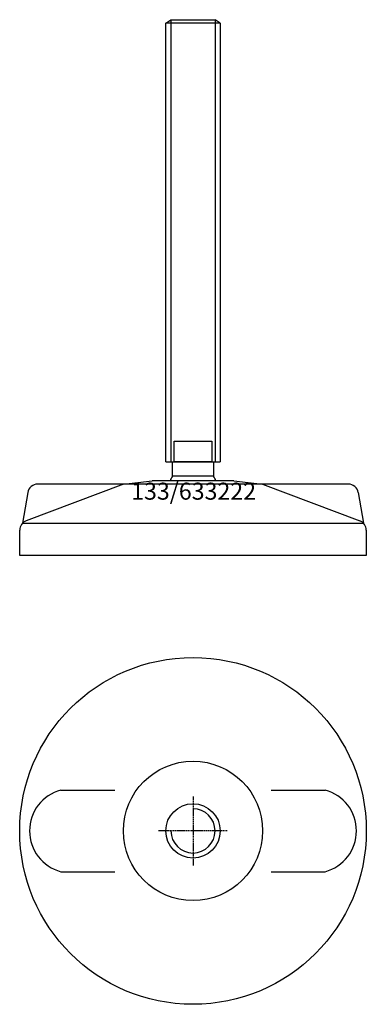
# Model space of a CAD drawing. Extents: x -51 to 51, y -151 to 139.
import ezdxf
from ezdxf.enums import TextEntityAlignment as Align

# ---------------------------------------------------------------- set-up
doc = ezdxf.new("R2010")
doc.units = 0
doc.linetypes.add('DASHDOT', pattern=[1, 0.5, -0.25, 0, -0.25])
doc.layers.get('0').update_dxf_attribs({"linetype": 'CONTINUOUS'})
for name, color, linetype in [('AXIS', 1, 'DASHDOT'), ('MARBETT-FEET', 4, 'CONTINUOUS'), ('TEXT', 5, 'CONTINUOUS')]:
    doc.layers.add(name, color=color, linetype=linetype)
doc.styles.add('DISTINTA', font='romand.shx', dxfattribs={"height": 45})

# ---------------------------------------------------------------- blocks, each defined once
blk = doc.blocks.new('DISBLO')
at = {"layer": 'TEXT', "style": 'DISTINTA'}
blk.add_attdef('TESTO', text='', height=5, dxfattribs=at).set_placement((0.173909, -2.578919), align=Align.CENTER)
blk = doc.blocks.new('633222A')
for p, q in [((-8, 137.599982), (-6.5, 138.599982)), ((8, 137.599982), (-8, 137.599982)), ((-6.5, 138.599982), (-6.5, 8.599982)), ((6.5, 138.599982), (6.5, 8.599982)), ((8, 137.599982), (6.5, 138.599982)), ((-8, 8.599982), (8, 8.599982)), ((-20.500009, 2), (-11.999987, 3)), ((11.999987, 3), (-11.999987, 3)), ((11.999987, 3), (20.500009, 2)), ((-20.500009, 2), (-49.093198, -8.75386)), ((45.669283, 2), (-45.669283, 2)), ((20.500009, 2), (49.093198, -8.75386)), ((-48.624918, -0.485976), (-50.192574, -9.5)), ((48.624918, -0.485976), (50.192574, -9.5)), ((-51, -19), (-51, -11.547588)), ((-50.192574, -9.5), (50.192574, -9.5)), ((51, -11.547588), (51, -19)), ((51, -19), (-51, -19))]:
    blk.add_line(p, q)
for points in [[(-8, 8.599982), (-8, 137.599982)], [(-6.5, 138.599982), (6.5, 138.599982)], [(8, 137.599982), (8, 8.599982)]]:
    blk.add_lwpolyline(points)
for points in [[(-5.5, 8.599982), (-5.5, 14.599982), (5.5, 14.599982), (5.5, 8.599982)], [(-6, 4.331282), (-6, 8.599982), (6, 8.599982), (6, 4.331282)]]:
    blk.add_lwpolyline(points, close=True)
for centre, radius, start, end in [((0, 0), 7.4, 144.175226, 156.083466), ((0, 0), 7.4, 23.916534, 35.824774), ((-45.669283, -1), 3, 90, 170.134193), ((45.669283, -1), 3, 9.865807, 90), ((-48, -11.547588), 3, 111.370622, 180), ((48, -11.547588), 3, 0, 68.629378)]:
    blk.add_arc(centre, radius, start, end)
blk = doc.blocks.new('1AB-M16')
blk.add_circle((0, 0), 8)
blk.add_arc((0, 0), 6.5, 180, 90)
at = {"layer": 'AXIS', "ltscale": 0.5}
for p, q in [((0, 10.090787), (0, -10.206977)), ((10.093184, 0), (-10.219915, 0))]:
    blk.add_line(p, q, dxfattribs=at)
blk = doc.blocks.new('133B')
for p, q in [((-38.895354, 12), (-23, 12)), ((23, 12), (38.895354, 12)), ((-38.895354, -12), (-23, -12)), ((23, -12), (38.895354, -12))]:
    blk.add_line(p, q)
for radius in [51, 20.5]:
    blk.add_circle((0, 0), radius)
for centre, start, end in [((-35.67398, 0), 105.026655, 254.973345), ((35.67398, 0), 285.026655, 74.973345)]:
    blk.add_arc(centre, 12.424864, start, end)
blk = doc.blocks.new('633222B')
at = {"layer": 'MARBETT-FEET'}
for name in ['133B', '1AB-M16']:
    blk.add_blockref(name, (0, 0), dxfattribs=at)
blk = doc.blocks.new('633222')
blk.add_blockref('DISBLO', (0, 0)).add_auto_attribs({'TESTO': '133/633222'})
at = {"layer": 'MARBETT-FEET'}
for name, p in [('633222A', (0, 0)), ('633222B', (0, -100))]:
    blk.add_blockref(name, p, dxfattribs=at)

msp = doc.modelspace()

# ---------------------------------------------------------------- block references
msp.add_blockref('633222', (0, 0))

doc.saveas('drawing.dxf')
